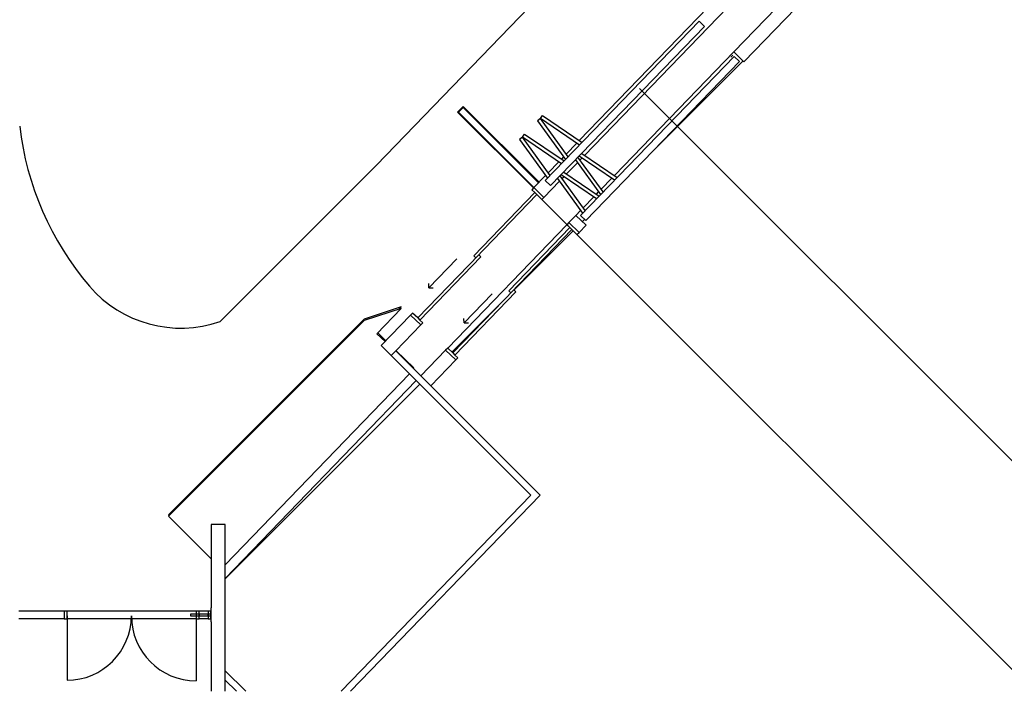
# Model space of a CAD drawing. Extents: x -88575 to 105194, y -28602 to 50262.
# Drawn here: x 12231 to 25577, y -28602 to -19496 of the extents above; entities that cross this region are included whole.
import ezdxf

# ---------------------------------------------------------------- set-up
doc = ezdxf.new("R2010")
doc.units = 0
for name, color, linetype in [('X-2949-F$0$A-DETL', 11, 'CONTINUOUS'), ('X-2949-F$0$A-DOOR', 11, 'CONTINUOUS'), ('X-2949-F$0$A-DOOR-FRAM', 11, 'CONTINUOUS'), ('X-2949-F$0$A-FLOR', 11, 'CONTINUOUS'), ('X-2949-F$0$A-GLAZ-CURT', 11, 'CONTINUOUS'), ('X-2949-F$0$A-GLAZ-CWMG', 11, 'CONTINUOUS'), ('X-2949-F$0$A-WALL', 8, 'CONTINUOUS'), ('X-2949-F$0$Q-CASE', 11, 'CONTINUOUS'), ('X-XREF', 7, 'CONTINUOUS')]:
    doc.layers.add(name, color=color, linetype=linetype)

# ---------------------------------------------------------------- blocks, each defined once
blk = doc.blocks.new('X-2949-F')
at = {"layer": 'X-2949-F$0$A-DETL'}
for p, q in [((20632, -20429), (27435, -27232)), ((19309, -21934), (25977, -28602))]:
    blk.add_line(p, q, dxfattribs=at)
at = {"layer": 'X-2949-F$0$A-DOOR'}
for p, q in [((21869, -20005), (21897, -19976)), ((19288, -20838), (19316, -20796)), ((19316, -20796), (19854, -21160)), ((19288, -20838), (19247, -20867)), ((19247, -20867), (19629, -21393)), ((19819, -21196), (19288, -20838)), ((19664, -21356), (19288, -20838)), ((19044, -21090), (19072, -21049)), ((19072, -21049), (19611, -21412)), ((19044, -21090), (19004, -21120)), ((19004, -21120), (19385, -21645)), ((19575, -21449), (19044, -21090)), ((19421, -21609), (19044, -21090)), ((20294, -21672), (19813, -21347)), ((19848, -21310), (20330, -21635)), ((19763, -21398), (20105, -21868)), ((20140, -21832), (19798, -21362)), ((19896, -22084), (19555, -21614)), ((20051, -21924), (19569, -21599)), ((19604, -21563), (20086, -21887)), ((19519, -21651), (19861, -22121)), ((17777, -23132), (18158, -22739)), ((17777, -23132), (17776, -23072)), ((17777, -23132), (17837, -23131)), ((18253, -23608), (18633, -23214)), ((18253, -23608), (18252, -23548)), ((18253, -23608), (18313, -23607)), ((12872, -27580), (12872, -28452)), ((14623, -27580), (14623, -28458))]:
    blk.add_line(p, q, dxfattribs=at)
for centre, radius, start, end in [((12872, -27580), 872, 270, 0), ((14623, -27580), 879, 180, 270)]:
    blk.add_arc(centre, radius, start, end, dxfattribs=at)
at = {"layer": 'X-2949-F$0$A-DOOR-FRAM'}
for p, q in [((19355, -21676), (21439, -19518)), ((21511, -19588), (19427, -21746)), ((21439, -19518), (21511, -19588)), ((19831, -22152), (21915, -19994)), ((21915, -19994), (21987, -20063)), ((21987, -20063), (19903, -22221)), ((19427, -21746), (19355, -21676)), ((18385, -22696), (19211, -21840)), ((19240, -21868), (18414, -22724)), ((19200, -21773), (19172, -21802)), ((19172, -21802), (19211, -21840)), ((19336, -21905), (19200, -21773)), ((19211, -21840), (19240, -21868)), ((19240, -21868), (19309, -21934)), ((19309, -21934), (19336, -21905)), ((19903, -22221), (19831, -22152)), ((19675, -22248), (19647, -22277)), ((19647, -22277), (19687, -22315)), ((19812, -22380), (19675, -22248)), ((18860, -23171), (19687, -22315)), ((19716, -22343), (18889, -23199)), ((19687, -22315), (19716, -22343)), ((19716, -22343), (19784, -22409)), ((19784, -22409), (19812, -22380)), ((17625, -23540), (18452, -22684)), ((18452, -22684), (18481, -22712)), ((18481, -22712), (17654, -23568)), ((18385, -22696), (18414, -22724)), ((18100, -24015), (18927, -23159)), ((18956, -23187), (18129, -24043)), ((18860, -23171), (18889, -23199)), ((18927, -23159), (18956, -23187)), ((17557, -23474), (17529, -23503)), ((17625, -23540), (17557, -23474)), ((17529, -23503), (17666, -23635)), ((17625, -23540), (17654, -23568)), ((17693, -23606), (17654, -23568)), ((17666, -23635), (17693, -23606)), ((18032, -23949), (18004, -23978)), ((18004, -23978), (18141, -24110)), ((18100, -24015), (18032, -23949)), ((18100, -24015), (18129, -24043)), ((18169, -24081), (18129, -24043)), ((18141, -24110), (18169, -24081))]:
    blk.add_line(p, q, dxfattribs=at)
at = {"layer": 'X-2949-F$0$A-FLOR'}
for p, q in [((17068, -21467), (20302, -18118)), ((20292, -21610), (21910, -19934)), ((22036, -20056), (20795, -21297)), ((14947, -23588), (17068, -21467)), ((20113, -21795), (20257, -21646)), ((20048, -21862), (20078, -21831)), ((19869, -22047), (20013, -21898)), ((19771, -22149), (19834, -22084)), ((18032, -23949), (19647, -22277)), ((19887, -22206), (19858, -22234)), ((19733, -22360), (18930, -23162)), ((18769, -23323), (18088, -24004)), ((15015, -27074), (17606, -24390)), ((17654, -24438), (15015, -27077))]:
    blk.add_line(p, q, dxfattribs=at)
for centre, radius, start, end in [((16239, -20483), 4034, 186.4772, 220.5853), ((16239, -20483), 4034, 186.4772, 220.5853), ((14414, -22047), 1631, 220.5853, 289.0692), ((14414, -22047), 1631, 220.5853, 289.0692)]:
    blk.add_arc(centre, radius, start, end, dxfattribs=at)
at = {"layer": 'X-2949-F$0$A-GLAZ-CURT'}
for p, q in [((14823, -27557), (14546, -27557)), ((14546, -27557), (14546, -27577)), ((14546, -27577), (14823, -27577)), ((14783, -27557), (14663, -27557)), ((14663, -27557), (14663, -27577)), ((14663, -27577), (14783, -27577)), ((14783, -27577), (14783, -27557)), ((14823, -27577), (14823, -27557))]:
    blk.add_line(p, q, dxfattribs=at)
at = {"layer": 'X-2949-F$0$A-GLAZ-CWMG'}
for p, q in [((12832, -27517), (12221, -27517)), ((12832, -27617), (12221, -27617)), ((14623, -27517), (12872, -27517)), ((14623, -27617), (12872, -27617)), ((14783, -27517), (14663, -27517)), ((14783, -27617), (14663, -27617))]:
    blk.add_line(p, q, dxfattribs=at)
at = {"layer": 'X-2949-F$0$A-GLAZ-CWMG', "extrusion": (0, 0, -1)}
for p, q in [((12872, -27517), (12832, -27517)), ((12832, -27517), (12832, -27617)), ((12832, -27617), (12872, -27617)), ((12872, -27617), (12872, -27517)), ((14663, -27517), (14623, -27517)), ((14623, -27517), (14623, -27617)), ((14623, -27617), (14663, -27617)), ((14663, -27617), (14663, -27517)), ((14823, -27517), (14783, -27517)), ((14783, -27517), (14783, -27617)), ((14783, -27617), (14823, -27617)), ((14823, -27617), (14823, -27517))]:
    blk.add_line(p, q, dxfattribs=at)
at = {"layer": 'X-2949-F$0$A-WALL'}
for p, q in [((19816, -21134), (30025, -10563)), ((22047, -20066), (30544, -11266)), ((19886, -21336), (24865, -16180)), ((25206, -16521), (21910, -19934)), ((21910, -19934), (22047, -20066)), ((18243, -20671), (18165, -20749)), ((18179, -20749), (18243, -20685)), ((19271, -21699), (18243, -20671)), ((18243, -20685), (19264, -21706)), ((18165, -20749), (19194, -21778)), ((19201, -21771), (18179, -20749)), ((19781, -21171), (19638, -21319)), ((19537, -21423), (19394, -21572)), ((19602, -21356), (19573, -21387)), ((19642, -21588), (19790, -21435)), ((19825, -21399), (19851, -21372)), ((19359, -21608), (19200, -21773)), ((19264, -21706), (19271, -21699)), ((19336, -21905), (19546, -21687)), ((19581, -21651), (19607, -21625)), ((19194, -21778), (19201, -21771)), ((19200, -21773), (19336, -21905)), ((19771, -22149), (19675, -22248)), ((19907, -22281), (19771, -22149)), ((19675, -22248), (19812, -22380)), ((19812, -22380), (19907, -22281)), ((17529, -23503), (17131, -23915)), ((17666, -23635), (17529, -23503)), ((17328, -23985), (17666, -23635)), ((17131, -23915), (19158, -25942)), ((17265, -24049), (17328, -23985)), ((17669, -24326), (17328, -23985)), ((18004, -23978), (17669, -24326)), ((18141, -24110), (18004, -23978)), ((17803, -24460), (18141, -24110)), ((17803, -24460), (17669, -24326)), ((19285, -25941), (17803, -24460)), ((19158, -25942), (16590, -28602)), ((16715, -28602), (19285, -25941)), ((14825, -26341), (14825, -27472)), ((15015, -26341), (14825, -26341)), ((15015, -28322), (15015, -26341)), ((14825, -27472), (14823, -27472)), ((14823, -27472), (14823, -27662)), ((14823, -27662), (14825, -27662)), ((14825, -27662), (14825, -28602)), ((15015, -28449), (15015, -28322)), ((15295, -28602), (15015, -28322)), ((15015, -28602), (15015, -28449)), ((15015, -28449), (15168, -28602))]:
    blk.add_line(p, q, dxfattribs=at)
at = {"layer": 'X-2949-F$0$Q-CASE'}
for p, q in [((17403, -23391), (16900, -23556)), ((17403, -23391), (16900, -23556)), ((17403, -23411), (16900, -23576)), ((17073, -23753), (17403, -23411)), ((17375, -23420), (17403, -23391)), ((17375, -23420), (17403, -23391)), ((16900, -23556), (14248, -26208)), ((16900, -23556), (14248, -26208)), ((16900, -23576), (14248, -26228)), ((17184, -23860), (17073, -23753)), ((17194, -23850), (17083, -23743)), ((17194, -23850), (17083, -23743)), ((17574, -24217), (17331, -23982)), ((17574, -24217), (17331, -23982)), ((17567, -24224), (17574, -24217)), ((17567, -24224), (17574, -24217)), ((15015, -26887), (17514, -24298)), ((14248, -26208), (14258, -26218)), ((14248, -26208), (14258, -26218)), ((14248, -26228), (14825, -26805))]:
    blk.add_line(p, q, dxfattribs=at)

msp = doc.modelspace()

# ---------------------------------------------------------------- block references
at = {"layer": 'X-XREF'}
msp.add_blockref('X-2949-F', (0, 0), dxfattribs=at)

doc.saveas('drawing.dxf')
